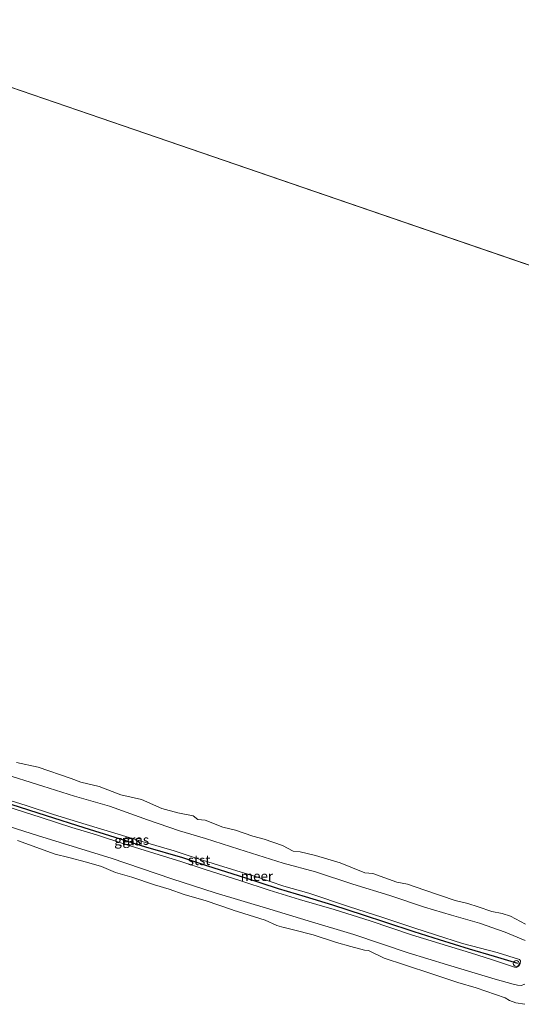
# Model space of a CAD drawing. Units: metres. Extents: x 154457 to 159592, y 500000 to 506252.
# Drawn here: x 157526 to 157653, y 502885 to 503136 of the extents above; entities that cross this region are included whole.
import ezdxf
from ezdxf.enums import TextEntityAlignment as Align

# ---------------------------------------------------------------- set-up
doc = ezdxf.new("R2010")
doc.units = ezdxf.units.M
doc.layers.get('0').update_dxf_attribs({"lineweight": 25})
for name, color, linetype, lineweight in [('B-ME-GW-KRUINLIJN-L-B1', 93, 'Continuous', 18), ('B-ME-GW-TEENLIJN-L-B1', 93, 'Continuous', 18), ('B-ME-IE-GRASLAND-GV-B6', 93, 'Continuous', 18), ('B-ME-IE-HULPGEOMETRIE-L-B1', 53, 'Continuous', 18), ('B-ME-OB-BEKLEDING-GV-B6', 253, 'Continuous', 18), ('B-ME-OB-WATERLIJN-L-B1', 133, 'OB-WATERLIJN', 18), ('B-ME-OG-WATER-GV-B6', 153, 'Continuous', 18), ('B-ME-VV-SCHEEPVAARTTEKENS-S-B1', 13, 'Continuous', 18)]:
    doc.layers.add(name, color=color, linetype=linetype, lineweight=lineweight)
doc.layers.add('B-ME-VV-KRIBBEN-L-B1', color=10, linetype='Continuous')
doc.styles.add('NLCS-ISO', font='NLCS-ISO.TTF')
doc.linetypes.add('OB-WATERLIJN', pattern='A,10,[32,NLCS.SHX,S=2,R=0,X=0,Y=0],-12', length=22)

# ---------------------------------------------------------------- blocks, each defined once
blk = doc.blocks.new('dtb')
blk.add_circle((0, 0), 0.75)

msp = doc.modelspace()

# ---------------------------------------------------------------- linework, layer by layer
at = {"layer": 'B-ME-GW-KRUINLIJN-L-B1'}
for points in [[(157640.377, 502897.922, 1.438), (157635.607, 502899.379, 1.485), (157625.3, 502902.481, 1.509), (157614.847, 502906.09, 1.533), (157605.628, 502909.002, 1.523), (157596.829, 502911.539, 1.533), (157589.079, 502913.885, 1.514), (157581.922, 502916.24, 1.585), (157572.545, 502919.274, 1.59), (157566.841, 502921.097, 1.637), (157552.613, 502925.549, 1.647), (157545.136, 502927.949, 1.642), (157538.852, 502929.879, 1.723), (157531.112, 502932.37, 1.732), (157522.121, 502935.282, 1.713), (157513.726, 502937.706, 1.68), (157506.266, 502940.113, 1.609), (157495.841, 502943.457, 1.613), (157487.293, 502945.517, 1.628), (157480.511, 502947.097, 1.647), (157465.499, 502951.997, 1.599), (157453.054, 502956.326, 1.604), (157450.082, 502957.352, 1.646)], [(157517.922, 502938.341, 1.632), (157527.273, 502935.424, 1.685), (157534.25, 502933.132, 1.647), (157542.543, 502930.569, 1.685), (157550.702, 502928.161, 1.59), (157557.64, 502925.989, 1.585), (157564.936, 502923.881, 1.533), (157570.759, 502921.976, 1.518), (157577.566, 502919.85, 1.533), (157585.87, 502917.244, 1.518), (157592.819, 502914.948, 1.495), (157599.18, 502913.124, 1.504), (157609.583, 502909.68, 1.495), (157617.802, 502906.982, 1.485), (157625.902, 502904.326, 1.476), (157631.49, 502902.557, 1.409), (157638.343, 502900.334, 1.433), (157647.116, 502897.994, 1.343), (157652.837, 502896.22, 1.267), (157653.085, 502895.932, 1.205), (157652.967, 502895.127, 1.229), (157652.667, 502894.573, 1.257), (157652.104, 502894.192, 1.295), (157651.52, 502894.287, 1.324), (157645.998, 502896.168, 1.471), (157640.377, 502897.922, 1.438)]]:
    msp.add_polyline3d(points, dxfattribs=at)
at = {"layer": 'B-ME-GW-TEENLIJN-L-B1'}
for points in [[(157654.187, 502889.949, -0.063), (157653.268, 502889.624, -0.13), (157652.363, 502889.684, -0.168), (157651.239, 502889.968, -0.206), (157646.655, 502891.186, -0.325), (157634.514, 502894.845, -0.244), (157624.531, 502897.915, -0.168), (157610.638, 502902.56, -0.097), (157599.021, 502906.104, -0.173), (157589.24, 502909.022, -0.201), (157575.362, 502913.245, -0.03), (157564.37, 502916.733, -0.03), (157548.881, 502922, -0.068), (157530.434, 502927.759, -0.021), (157519.089, 502931.275, -0.011), (157509.018, 502934.362, -0.154), (157500.773, 502937.176, -0.078), (157487.205, 502941.251, -0.063), (157471.77, 502945.747, -0.044), (157462.397, 502948.793, -0.144), (157452.042, 502952.529, -0.025)], [(157520.732, 502943.755, -0.287), (157531.508, 502940.342, -0.268), (157539.581, 502937.843, -0.291), (157548.488, 502935.269, -0.263), (157549.639, 502934.852, -0.243), (157558.172, 502931.766, -0.097), (157566.327, 502929.037, -0.196), (157572.914, 502927.014, -0.239), (157581.366, 502924.369, -0.22), (157592.666, 502920.801, -0.268), (157600.931, 502918.544, -0.201), (157610.404, 502915.397, -0.092), (157619.836, 502912.559, -0.173), (157628.653, 502909.573, -0.097), (157635.529, 502907.53, -0.182), (157642.617, 502905.481, -0.211), (157649.173, 502903.214, -0.239), (157654.284, 502901.114, -0.225)]]:
    msp.add_polyline3d(points, dxfattribs=at)
at = {"layer": 'B-ME-IE-GRASLAND-GV-B6'}
for points in [[(157654.187, 502889.949, -0.063), (157653.268, 502889.624, -0.13), (157652.363, 502889.684, -0.168), (157651.239, 502889.968, -0.206), (157646.655, 502891.186, -0.325), (157634.514, 502894.845, -0.244), (157624.531, 502897.915, -0.168), (157610.638, 502902.56, -0.097), (157599.021, 502906.104, -0.173), (157589.24, 502909.022, -0.201), (157575.362, 502913.245, -0.03), (157564.37, 502916.733, -0.03), (157548.881, 502922, -0.068), (157530.434, 502927.759, -0.021), (157519.089, 502931.275, -0.011), (157509.018, 502934.362, -0.154), (157500.773, 502937.176, -0.078), (157487.205, 502941.251, -0.063), (157471.77, 502945.747, -0.044), (157462.397, 502948.793, -0.144), (157452.042, 502952.529, -0.025)], [(157520.732, 502943.755, -0.287), (157531.508, 502940.342, -0.268), (157539.581, 502937.843, -0.291), (157548.488, 502935.269, -0.263), (157549.639, 502934.852, -0.243), (157558.172, 502931.766, -0.097), (157566.327, 502929.037, -0.196), (157572.914, 502927.014, -0.239), (157581.366, 502924.369, -0.22), (157592.666, 502920.801, -0.268), (157600.931, 502918.544, -0.201), (157610.404, 502915.397, -0.092), (157619.836, 502912.559, -0.173), (157628.653, 502909.573, -0.097), (157635.529, 502907.53, -0.182), (157642.617, 502905.481, -0.211), (157649.173, 502903.214, -0.239), (157654.284, 502901.114, -0.225)], [(157517.922, 502938.341, 1.632), (157527.273, 502935.424, 1.685), (157534.25, 502933.132, 1.647), (157542.543, 502930.569, 1.685), (157550.702, 502928.161, 1.59), (157557.64, 502925.989, 1.585), (157564.936, 502923.881, 1.533), (157570.759, 502921.976, 1.518), (157577.566, 502919.85, 1.533), (157585.87, 502917.244, 1.518), (157592.819, 502914.948, 1.495), (157599.18, 502913.124, 1.504), (157609.583, 502909.68, 1.495), (157617.802, 502906.982, 1.485), (157625.902, 502904.326, 1.476), (157631.49, 502902.557, 1.409), (157638.343, 502900.334, 1.433), (157647.116, 502897.994, 1.343), (157652.837, 502896.22, 1.267), (157653.085, 502895.932, 1.205), (157652.967, 502895.127, 1.229), (157652.667, 502894.573, 1.257), (157652.104, 502894.192, 1.295), (157651.52, 502894.287, 1.324), (157645.998, 502896.168, 1.471), (157640.377, 502897.922, 1.438)], [(157522.121, 502935.282, 1.713), (157531.112, 502932.37, 1.732), (157538.852, 502929.879, 1.723), (157545.136, 502927.949, 1.642), (157552.613, 502925.549, 1.647), (157566.841, 502921.097, 1.637), (157572.545, 502919.274, 1.59), (157581.922, 502916.24, 1.585), (157589.079, 502913.885, 1.514), (157596.829, 502911.539, 1.533), (157605.628, 502909.002, 1.523), (157614.847, 502906.09, 1.533), (157625.3, 502902.481, 1.509), (157635.607, 502899.379, 1.485), (157640.377, 502897.922, 1.438), (157645.998, 502896.168, 1.471), (157651.52, 502894.287, 1.324), (157652.104, 502894.192, 1.295), (157652.667, 502894.573, 1.257), (157652.967, 502895.127, 1.229), (157653.085, 502895.932, 1.205), (157652.837, 502896.22, 1.267), (157647.116, 502897.994, 1.343), (157638.343, 502900.334, 1.433), (157631.49, 502902.557, 1.409), (157625.902, 502904.326, 1.476), (157617.802, 502906.982, 1.485), (157609.583, 502909.68, 1.495), (157599.18, 502913.124, 1.504), (157592.819, 502914.948, 1.495), (157585.87, 502917.244, 1.518), (157577.566, 502919.85, 1.533), (157570.759, 502921.976, 1.518), (157564.936, 502923.881, 1.533), (157557.64, 502925.989, 1.585), (157550.702, 502928.161, 1.59), (157542.543, 502930.569, 1.685), (157534.25, 502933.132, 1.647), (157527.273, 502935.424, 1.685), (157517.922, 502938.341, 1.632)], [(157640.377, 502897.922, 1.438), (157635.607, 502899.379, 1.485), (157625.3, 502902.481, 1.509), (157614.847, 502906.09, 1.533), (157605.628, 502909.002, 1.523), (157596.829, 502911.539, 1.533), (157589.079, 502913.885, 1.514), (157581.922, 502916.24, 1.585), (157572.545, 502919.274, 1.59), (157566.841, 502921.097, 1.637), (157552.613, 502925.549, 1.647), (157545.136, 502927.949, 1.642), (157538.852, 502929.879, 1.723), (157531.112, 502932.37, 1.732), (157522.121, 502935.282, 1.713)]]:
    msp.add_polyline3d(points, dxfattribs=at)
at = {"layer": 'B-ME-IE-HULPGEOMETRIE-L-B1'}
msp.add_line((157503.396, 503125.169, -0.429), (158087.341, 502924.696, -0.429), dxfattribs=at)
at = {"layer": 'B-ME-OB-BEKLEDING-GV-B6'}
for points in [[(157447.954, 502950.707, -0.429), (157448.82, 502953.381, -0.158), (157452.042, 502952.529, -0.025), (157462.397, 502948.793, -0.144), (157471.77, 502945.747, -0.044), (157487.205, 502941.251, -0.063), (157500.773, 502937.176, -0.078), (157509.018, 502934.362, -0.154), (157519.089, 502931.275, -0.011), (157530.434, 502927.759, -0.021), (157548.881, 502922, -0.068), (157564.37, 502916.733, -0.03), (157575.362, 502913.245, -0.03), (157589.24, 502909.022, -0.201), (157599.021, 502906.104, -0.173), (157610.638, 502902.56, -0.097), (157624.531, 502897.915, -0.168), (157634.514, 502894.845, -0.244), (157646.655, 502891.186, -0.325), (157651.239, 502889.968, -0.206), (157652.363, 502889.684, -0.168), (157653.268, 502889.624, -0.13), (157654.187, 502889.949, -0.063)], [(157524.76, 502946.388, -0.429), (157530.303, 502945.185, -0.429), (157538.712, 502942.34, -0.429), (157541.147, 502941.386, -0.429), (157545.833, 502940.266, -0.429), (157551.324, 502938.142, -0.429), (157556.587, 502936.982, -0.429), (157561.795, 502934.661, -0.429), (157565.88, 502933.589, -0.429), (157569.736, 502932.785, -0.429), (157570.975, 502931.87, -0.429), (157572.834, 502931.734, -0.429), (157577.319, 502929.959, -0.429), (157580.542, 502929.187, -0.429), (157584.941, 502927.63, -0.429), (157587.851, 502926.886, -0.429), (157592.539, 502925.229, -0.429), (157595.2, 502923.847, -0.429), (157597.026, 502923.614, -0.429), (157600.92, 502922.689, -0.429), (157607.217, 502920.875, -0.429), (157613.449, 502918.331, -0.429), (157615.508, 502918.152, -0.429), (157621.575, 502915.907, -0.429), (157624.296, 502915.391, -0.429), (157628.728, 502913.849, -0.429), (157636.459, 502911.294, -0.429), (157639.682, 502910.522, -0.429), (157642.293, 502909.614, -0.429), (157645.807, 502908.445, -0.429), (157648.392, 502907.923, -0.429), (157650.525, 502907.261, -0.429), (157654.341, 502905.262, -0.429)], [(157654.284, 502901.114, -0.225), (157649.173, 502903.214, -0.239), (157642.617, 502905.481, -0.211), (157635.529, 502907.53, -0.182), (157628.653, 502909.573, -0.097), (157619.836, 502912.559, -0.173), (157610.404, 502915.397, -0.092), (157600.931, 502918.544, -0.201), (157592.666, 502920.801, -0.268), (157581.366, 502924.369, -0.22), (157572.914, 502927.014, -0.239), (157566.327, 502929.037, -0.196), (157558.172, 502931.766, -0.097), (157549.639, 502934.852, -0.243), (157548.488, 502935.269, -0.263), (157539.581, 502937.843, -0.291), (157531.508, 502940.342, -0.268), (157520.732, 502943.755, -0.287)], [(157654.188, 502884.826, -0.429), (157651.866, 502885.177, -0.429), (157650.294, 502885.831, -0.429), (157649.188, 502886.511, -0.429), (157641.817, 502889.021, -0.429), (157637.166, 502890.397, -0.429), (157630.769, 502892.542, -0.429), (157623.524, 502894.874, -0.429), (157618.396, 502896.577, -0.429), (157614.362, 502898.49, -0.429), (157613.337, 502898.632, -0.429), (157609.892, 502899.535, -0.429), (157606.263, 502900.529, -0.429), (157600.281, 502902.556, -0.429), (157595.332, 502903.767, -0.429), (157592.927, 502904.346, -0.429), (157592.829, 502904.369, -0.429), (157591.023, 502904.89, -0.429), (157588.065, 502906.268, -0.429), (157585.412, 502907.057, -0.429), (157579.908, 502908.837, -0.429), (157579.753, 502908.889, -0.429), (157573.088, 502911.155, -0.429), (157567.502, 502912.776, -0.429), (157563.654, 502914.142, -0.429), (157559.954, 502915.241, -0.429), (157554.172, 502917.225, -0.429), (157549.968, 502918.418, -0.429), (157546.426, 502919.892, -0.429), (157542.646, 502920.992, -0.429), (157538.114, 502922.246, -0.429), (157534.636, 502923.054, -0.429), (157525.023, 502926.532, -0.429)]]:
    msp.add_polyline3d(points, dxfattribs=at)
at = {"layer": 'B-ME-OB-WATERLIJN-L-B1'}
for points in [[(157654.341, 502905.262, -0.429), (157650.525, 502907.261, -0.429), (157648.392, 502907.923, -0.429), (157645.807, 502908.445, -0.429), (157642.293, 502909.614, -0.429), (157639.682, 502910.522, -0.429), (157636.459, 502911.294, -0.429), (157628.728, 502913.849, -0.429), (157624.296, 502915.391, -0.429), (157621.575, 502915.907, -0.429), (157615.508, 502918.152, -0.429), (157613.449, 502918.331, -0.429), (157607.217, 502920.875, -0.429), (157600.92, 502922.689, -0.429), (157597.026, 502923.614, -0.429), (157595.2, 502923.847, -0.429), (157592.539, 502925.229, -0.429), (157587.851, 502926.886, -0.429), (157584.941, 502927.63, -0.429), (157580.542, 502929.187, -0.429), (157577.319, 502929.959, -0.429), (157572.834, 502931.734, -0.429), (157570.975, 502931.87, -0.429), (157569.736, 502932.785, -0.429), (157565.88, 502933.589, -0.429), (157561.795, 502934.661, -0.429), (157556.587, 502936.982, -0.429), (157551.324, 502938.142, -0.429), (157545.833, 502940.266, -0.429), (157541.147, 502941.386, -0.429), (157538.712, 502942.34, -0.429), (157530.303, 502945.185, -0.429), (157524.76, 502946.388, -0.429)], [(157525.023, 502926.532, -0.429), (157534.636, 502923.054, -0.429), (157538.114, 502922.246, -0.429), (157542.646, 502920.992, -0.429), (157546.426, 502919.892, -0.429), (157549.968, 502918.418, -0.429), (157554.172, 502917.225, -0.429), (157559.954, 502915.241, -0.429), (157563.654, 502914.142, -0.429), (157567.502, 502912.776, -0.429), (157573.088, 502911.155, -0.429), (157579.753, 502908.889, -0.429), (157579.908, 502908.837, -0.429), (157585.412, 502907.057, -0.429), (157588.065, 502906.268, -0.429), (157591.023, 502904.89, -0.429), (157592.829, 502904.369, -0.429), (157592.927, 502904.346, -0.429), (157595.332, 502903.767, -0.429), (157600.281, 502902.556, -0.429), (157606.263, 502900.529, -0.429), (157609.892, 502899.535, -0.429), (157613.337, 502898.632, -0.429), (157614.362, 502898.49, -0.429), (157618.396, 502896.577, -0.429), (157623.524, 502894.874, -0.429), (157630.769, 502892.542, -0.429), (157637.166, 502890.397, -0.429), (157641.817, 502889.021, -0.429), (157649.188, 502886.511, -0.429), (157650.294, 502885.831, -0.429), (157651.866, 502885.177, -0.429), (157654.188, 502884.826, -0.429)]]:
    msp.add_polyline3d(points, dxfattribs=at)
at = {"layer": 'B-ME-OG-WATER-GV-B6'}
for points in [[(158205.944, 503285.757, -0.429), (158192.418, 503244.647, -0.429), (158087.341, 502924.696, -0.429), (157503.396, 503125.169, -0.429), (157521.981, 503183.653, -0.429), (157620.037, 503482.677, -0.429), (158205.944, 503285.757, -0.429)], [(157503.396, 503125.169, -0.429), (158087.341, 502924.696, -0.429)], [(157654.341, 502905.262, -0.429), (157650.525, 502907.261, -0.429), (157648.392, 502907.923, -0.429), (157645.807, 502908.445, -0.429), (157642.293, 502909.614, -0.429), (157639.682, 502910.522, -0.429), (157636.459, 502911.294, -0.429), (157628.728, 502913.849, -0.429), (157624.296, 502915.391, -0.429), (157621.575, 502915.907, -0.429), (157615.508, 502918.152, -0.429), (157613.449, 502918.331, -0.429), (157607.217, 502920.875, -0.429), (157600.92, 502922.689, -0.429), (157597.026, 502923.614, -0.429), (157595.2, 502923.847, -0.429), (157592.539, 502925.229, -0.429), (157587.851, 502926.886, -0.429), (157584.941, 502927.63, -0.429), (157580.542, 502929.187, -0.429), (157577.319, 502929.959, -0.429), (157572.834, 502931.734, -0.429), (157570.975, 502931.87, -0.429), (157569.736, 502932.785, -0.429), (157565.88, 502933.589, -0.429), (157561.795, 502934.661, -0.429), (157556.587, 502936.982, -0.429), (157551.324, 502938.142, -0.429), (157545.833, 502940.266, -0.429), (157541.147, 502941.386, -0.429), (157538.712, 502942.34, -0.429), (157530.303, 502945.185, -0.429), (157524.76, 502946.388, -0.429)], [(157525.023, 502926.532, -0.429), (157534.636, 502923.054, -0.429), (157538.114, 502922.246, -0.429), (157542.646, 502920.992, -0.429), (157546.426, 502919.892, -0.429), (157549.968, 502918.418, -0.429), (157554.172, 502917.225, -0.429), (157559.954, 502915.241, -0.429), (157563.654, 502914.142, -0.429), (157567.502, 502912.776, -0.429), (157573.088, 502911.155, -0.429), (157579.753, 502908.889, -0.429), (157579.908, 502908.837, -0.429), (157585.412, 502907.057, -0.429), (157588.065, 502906.268, -0.429), (157591.023, 502904.89, -0.429), (157592.829, 502904.369, -0.429), (157592.927, 502904.346, -0.429), (157595.332, 502903.767, -0.429), (157600.281, 502902.556, -0.429), (157606.263, 502900.529, -0.429), (157609.892, 502899.535, -0.429), (157613.337, 502898.632, -0.429), (157614.362, 502898.49, -0.429), (157618.396, 502896.577, -0.429), (157623.524, 502894.874, -0.429), (157630.769, 502892.542, -0.429), (157637.166, 502890.397, -0.429), (157641.817, 502889.021, -0.429), (157649.188, 502886.511, -0.429), (157650.294, 502885.831, -0.429), (157651.866, 502885.177, -0.429), (157654.188, 502884.826, -0.429)]]:
    msp.add_polyline3d(points, dxfattribs=at)
at = {"layer": 'B-ME-VV-KRIBBEN-L-B1'}
msp.add_polyline3d([(157523.353, 502935.772, 1.753), (157532.323, 502932.88, 1.711), (157541.954, 502929.879, 1.706), (157549.839, 502927.418, 1.649), (157557.656, 502924.954, 1.644), (157567.065, 502922.165, 1.606), (157573.443, 502920.08, 1.554), (157582.845, 502917.078, 1.568), (157591.412, 502914.3, 1.525), (157598.289, 502912.297, 1.53), (157605.256, 502910.169, 1.511), (157613.067, 502907.573, 1.54), (157618.726, 502905.739, 1.502), (157625.902, 502903.323, 1.506), (157632.426, 502901.35, 1.483), (157640.047, 502898.94, 1.449), (157646.356, 502897.122, 1.397), (157652.356, 502895.263, 1.302)], dxfattribs=at)

# ---------------------------------------------------------------- block references
at = {"layer": 'B-ME-VV-SCHEEPVAARTTEKENS-S-B1', "rotation": 90}
msp.add_blockref('dtb', (157652.007, 502895.223, 1.264), dxfattribs=at)

# ---------------------------------------------------------------- texts
at = {"layer": 'B-ME-IE-GRASLAND-GV-B6', "ltscale": 0.2, "style": 'NLCS-ISO'}
for p in [(157553.0695, 502926.548), (157555.175, 502926.6915)]:
    msp.add_text('gras', height=2.5, dxfattribs=at).set_placement(p, align=Align.MIDDLE_CENTER)
at = {"layer": 'B-ME-OB-BEKLEDING-GV-B6', "ltscale": 0.2, "style": 'NLCS-ISO'}
msp.add_text('stst', height=2.5, dxfattribs=at).set_placement((157571.2577, 502921.5274), align=Align.MIDDLE_CENTER)
at = {"layer": 'B-ME-OG-WATER-GV-B6', "ltscale": 0.2, "style": 'NLCS-ISO'}
msp.add_text('meer', height=2.5, dxfattribs=at).set_placement((157585.9856, 502917.4752), align=Align.MIDDLE_CENTER)

doc.saveas('drawing.dxf')
